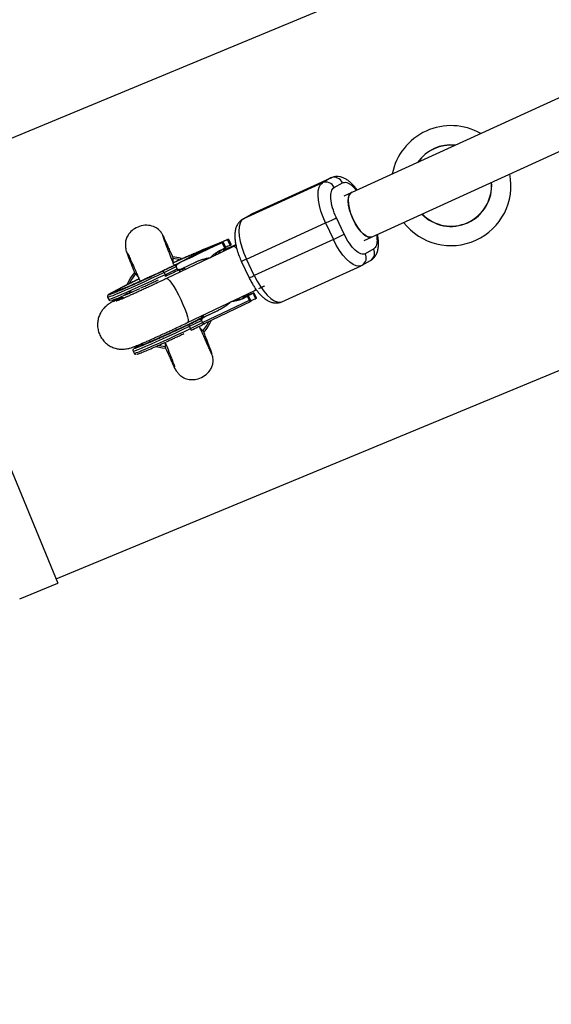
# Model space of a CAD drawing. Units: millimetres. Extents: x 308 to 16764, y 2056 to 12216.
# Drawn here: x 3817 to 3991, y 6276 to 6598 of the extents above; entities that cross this region are included whole.
import ezdxf

# ---------------------------------------------------------------- set-up
doc = ezdxf.new("R2010")
doc.units = ezdxf.units.MM

msp = doc.modelspace()

# ---------------------------------------------------------------- linework, layer by layer
at = {"color": 7, "linetype": 'Continuous', "lineweight": 25}
for p, q in [((5227.02, 7134.39), (3923.45, 6540.54)), ((3930.09, 6525.98), (5247.16, 7125.98)), ((4991.56, 7047.03), (3776.02, 6543.53)), ((3829.22, 6415.12), (5044.76, 6918.61)), ((3775.45, 6544.92), (3829.79, 6413.73)), ((3916.49, 6544.89), (3890.55, 6533.08)), ((3893.29, 6534.63), (3919.23, 6546.45)), ((3919.38, 6546.52), (3893.44, 6534.71)), ((3919.23, 6546.45), (3916.49, 6544.89)), ((3919.23, 6546.45), (3919.38, 6546.52)), ((3920.28, 6543.33), (3923.02, 6544.88)), ((3893.09, 6534.53), (3890.35, 6532.97)), ((3890.55, 6533.08), (3893.29, 6534.63)), ((3893.29, 6534.63), (3893.09, 6534.53)), ((3893.45, 6534.67), (3893.1, 6534.52)), ((3923.59, 6528.02), (3921.03, 6533.44)), ((3891.55, 6519.9), (3917.49, 6531.71)), ((3917.49, 6531.71), (3920.05, 6526.29)), ((3873.16, 6520.57), (3883.9, 6525.45)), ((3885.39, 6526.29), (3874.26, 6521.2)), ((3877.4, 6523), (3885.67, 6526.45)), ((3883.9, 6525.45), (3883.61, 6525.28)), ((3883.9, 6525.45), (3884.75, 6523.64)), ((3885.67, 6526.45), (3885.39, 6526.29)), ((3886.24, 6524.48), (3885.39, 6526.29)), ((3885.67, 6526.45), (3886.53, 6524.64)), ((3920.05, 6526.29), (3894.11, 6514.47)), ((3883.61, 6525.28), (3869.64, 6518.6)), ((3876.11, 6522.19), (3879.1, 6523.56)), ((3876.22, 6522.26), (3876.11, 6522.19)), ((3877.71, 6522.94), (3876.22, 6522.26)), ((3876.31, 6522.51), (3877.4, 6523)), ((3877.42, 6523.01), (3876.33, 6522.51)), ((3876.66, 6522.51), (3877.71, 6522.94)), ((3876.82, 6522.61), (3876.66, 6522.51)), ((3876.75, 6522.45), (3876.77, 6522.48)), ((3877.66, 6522.95), (3876.82, 6522.61)), ((3876.83, 6522.58), (3876.82, 6522.61)), ((3879.83, 6523.99), (3877.66, 6522.95)), ((3878.01, 6523.04), (3877.79, 6522.93)), ((3877.84, 6523.02), (3879.67, 6523.9)), ((3878.18, 6523.15), (3877.84, 6523.02)), ((3879.21, 6523.63), (3878.18, 6523.15)), ((3879.1, 6523.56), (3879.21, 6523.63)), ((3879.67, 6523.9), (3879.83, 6523.99)), ((3887.35, 6524.03), (3879.85, 6520.44)), ((3883.15, 6522.85), (3884.47, 6523.48)), ((3884.47, 6523.48), (3883.61, 6525.28)), ((3884.58, 6523.54), (3883.83, 6522.67)), ((3888.07, 6524.52), (3883.92, 6522.78)), ((3884.75, 6523.64), (3884.47, 6523.48)), ((3884.63, 6523.62), (3885.18, 6524)), ((3885.34, 6524.07), (3884.76, 6523.71)), ((3885.18, 6524), (3886.24, 6524.48)), ((3886.24, 6524.48), (3886.53, 6524.64)), ((3888.1, 6524.39), (3887.36, 6524.03)), ((3933.26, 6523.19), (3930.52, 6521.63)), ((3879.16, 6520.11), (3865.38, 6513.52)), ((3867.41, 6520.07), (3867.44, 6518.9)), ((3869.49, 6519.75), (3867.41, 6520.07)), ((3871.28, 6519.47), (3874.14, 6520.76)), ((3871.42, 6519.54), (3871.28, 6519.47)), ((3872.62, 6520.09), (3871.42, 6519.54)), ((3871.42, 6519.53), (3871.42, 6519.54)), ((3872.09, 6519.91), (3873.29, 6520.46)), ((3872.22, 6519.99), (3872.09, 6519.91)), ((3875.08, 6521.29), (3872.22, 6519.99)), ((3872.23, 6519.98), (3872.22, 6519.99)), ((3872.55, 6520.17), (3874.28, 6520.95)), ((3872.68, 6520.24), (3872.55, 6520.17)), ((3872.83, 6520.41), (3872.61, 6520.3)), ((3873.29, 6520.46), (3872.62, 6520.09)), ((3872.62, 6520.07), (3872.62, 6520.09)), ((3874.41, 6521.03), (3872.68, 6520.24)), ((3872.69, 6520.23), (3872.68, 6520.24)), ((3874.28, 6520.84), (3872.9, 6520.21)), ((3872.9, 6520.21), (3873.57, 6520.59)), ((3872.9, 6520.2), (3872.9, 6520.21)), ((3873.29, 6520.58), (3875.02, 6521.37)), ((3873.42, 6520.66), (3873.29, 6520.58)), ((3873.3, 6520.44), (3873.29, 6520.46)), ((3875.15, 6521.44), (3873.42, 6520.66)), ((3873.43, 6520.65), (3873.42, 6520.66)), ((3873.57, 6520.59), (3874.95, 6521.21)), ((3874.14, 6520.76), (3874.28, 6520.84)), ((3874.95, 6521.21), (3875.08, 6521.29)), ((3875.56, 6521.85), (3875.55, 6521.88)), ((3875.83, 6521.99), (3875.84, 6521.97)), ((3889.72, 6519.52), (3889.88, 6519.2)), ((3889.87, 6519.2), (3892.43, 6513.78)), ((3894.11, 6514.47), (3891.55, 6519.9)), ((3929.49, 6517.88), (3932.23, 6519.44)), ((3864.56, 6515.49), (3868.53, 6517.41)), ((3864.9, 6514.77), (3868.88, 6516.68)), ((3868.88, 6516.68), (3868.53, 6517.41)), ((3869.64, 6518.6), (3868.56, 6518.11)), ((3868.88, 6516.68), (3868.88, 6516.68)), ((3869.4, 6516.29), (3870.49, 6516.79)), ((3870.5, 6516.79), (3874.83, 6518.87)), ((3903.2, 6505.89), (3929.14, 6517.7)), ((3929.14, 6517.74), (3929.48, 6517.89)), ((3855.2, 6515.02), (3855.11, 6515)), ((3856.05, 6514.05), (3855.2, 6515.02)), ((3864.56, 6515.49), (3864.9, 6514.77)), ((3872.28, 6499.09), (3894.26, 6509.6)), ((3846.06, 6507.37), (3846.41, 6506.65)), ((3877.2, 6499.06), (3892.53, 6506.4)), ((3891.94, 6507.66), (3890.62, 6507.03)), ((3891.19, 6507.36), (3890.62, 6507.03)), ((3891.19, 6507.36), (3892.22, 6507.82)), ((3891.94, 6507.66), (3892.22, 6507.82)), ((3892.53, 6506.4), (3891.94, 6507.66)), ((3893.07, 6506.01), (3892.22, 6507.82)), ((3892.65, 6508.18), (3893.71, 6508.67)), ((3893.22, 6508.5), (3892.65, 6508.18)), ((3894.56, 6506.86), (3893.01, 6506.15)), ((3893.22, 6508.5), (3894, 6508.83)), ((3894, 6508.83), (3893.71, 6508.67)), ((3893.71, 6508.67), (3894.56, 6506.86)), ((3894, 6508.83), (3894.59, 6507.56)), ((3894.56, 6506.86), (3894.61, 6506.88)), ((3876.39, 6500.36), (3882.3, 6503.05)), ((3877.86, 6498.73), (3893.13, 6506.04)), ((3882.3, 6503.05), (3877.96, 6500.98)), ((3893.07, 6506.01), (3893.03, 6505.99)), ((3872.88, 6497.87), (3876.86, 6499.78)), ((3876.86, 6499.78), (3877.2, 6499.06)), ((3877.96, 6500.98), (3876.88, 6500.48)), ((3873.22, 6497.15), (3872.88, 6497.87)), ((3873.22, 6497.15), (3877.2, 6499.06)), ((3876.4, 6497.25), (3877.24, 6496.32)), ((3877.73, 6498.68), (3877.87, 6498.74)), ((3864.19, 6494.49), (3864.25, 6494.34)), ((3877.24, 6496.32), (3877.37, 6496.34)), ((3857.47, 6492.32), (3857.11, 6491.8)), ((3862.96, 6491.59), (3865.04, 6491.27)), ((3865.04, 6491.27), (3865, 6492.44)), ((3854.39, 6489.75), (3854.73, 6489.02)), ((3817.23, 6408.53), (3829.79, 6413.73))]:
    msp.add_line(p, q, dxfattribs=at)
at = {"color": 8, "linetype": 'Continuous', "lineweight": 25}
for p, q in [((3890.55, 6533.08), (3890.35, 6532.97)), ((3893.44, 6534.71), (3893.29, 6534.63)), ((3869.8, 6516.48), (3869.54, 6515.51)), ((3870.49, 6516.79), (3870.5, 6516.79)), ((3876.62, 6501.16), (3877.16, 6500.89)), ((3854.76, 6490.56), (3854.67, 6490.56))]:
    msp.add_line(p, q, dxfattribs=at)
at = {"color": 7, "linetype": 'Continuous', "lineweight": 25, "flags": 128}
for points in [[(3917.49, 6531.71), (3916.66, 6533.63), (3915.99, 6535.56), (3915.48, 6537.45), (3915.16, 6539.23), (3915.04, 6540.86), (3915.11, 6542.27), (3915.39, 6543.44), (3915.85, 6544.32), (3916.49, 6544.89)], [(3925.96, 6541.68), (3925.91, 6541.65), (3925.39, 6541.17), (3925.05, 6540.38), (3924.9, 6539.3), (3924.97, 6538), (3925.23, 6536.52), (3925.68, 6534.95), (3926.31, 6533.35)], [(3926.54, 6532.85), (3925.87, 6534.44), (3925.36, 6536.02), (3925.03, 6537.54), (3924.9, 6538.9), (3924.98, 6540.06), (3925.26, 6540.95), (3925.72, 6541.54), (3925.96, 6541.68)], [(3890.55, 6533.08), (3889.91, 6532.51), (3889.45, 6531.62), (3889.17, 6530.46), (3889.1, 6529.04), (3889.22, 6527.41), (3889.54, 6525.63), (3890.05, 6523.75), (3890.72, 6521.82), (3891.55, 6519.9)], [(3926.31, 6533.35), (3927.07, 6531.8), (3927.93, 6530.37), (3928.86, 6529.13), (3929.81, 6528.14), (3930.73, 6527.44), (3931.58, 6527.07), (3932.33, 6527.03), (3932.6, 6527.12)], [(3932.6, 6527.12), (3932.54, 6527.1), (3931.84, 6527.02), (3931.01, 6527.28), (3930.11, 6527.88), (3929.16, 6528.79), (3928.22, 6529.95), (3927.33, 6531.33), (3926.54, 6532.85)], [(3870.31, 6520.1), (3869.5, 6520.31), (3867.37, 6520.63)], [(3854.79, 6515.38), (3853.55, 6513.7), (3852.49, 6511.7)], [(3855.2, 6515.02), (3853.88, 6513.18), (3853.25, 6512.04)], [(3876.39, 6500.36), (3874.53, 6499.45), (3872.55, 6498.49), (3870.5, 6497.51), (3868.44, 6496.55), (3866.42, 6495.61), (3864.48, 6494.72), (3862.69, 6493.92), (3861.08, 6493.21), (3859.71, 6492.62), (3858.59, 6492.16), (3857.76, 6491.85), (3857.25, 6491.68), (3857.06, 6491.67), (3857.07, 6491.71)], [(3877.24, 6496.32), (3878.56, 6498.16), (3879.24, 6499.39)], [(3861.99, 6491.28), (3864.07, 6490.82), (3865, 6490.72)]]:
    msp.add_lwpolyline(points, dxfattribs=at)
at = {"color": 8, "linetype": 'Continuous', "lineweight": 25, "flags": 128}
for points in [[(3929.15, 6517.71), (3928.5, 6517.54), (3927.57, 6517.63), (3926.54, 6518.07), (3925.44, 6518.82), (3924.31, 6519.87), (3923.16, 6521.18), (3922.05, 6522.72), (3921, 6524.44), (3920.05, 6526.29)], [(3864.56, 6515.49), (3862.32, 6514.43), (3860.08, 6513.38), (3857.88, 6512.35), (3855.75, 6511.38), (3853.75, 6510.47), (3851.91, 6509.66), (3850.27, 6508.94), (3848.87, 6508.35), (3847.73, 6507.89), (3846.87, 6507.57), (3846.31, 6507.39), (3846.07, 6507.36), (3846.06, 6507.37)], [(3864.9, 6514.77), (3862.67, 6513.71), (3860.42, 6512.65), (3858.22, 6511.63), (3856.09, 6510.66), (3854.09, 6509.75), (3852.25, 6508.93), (3850.61, 6508.22), (3849.21, 6507.63), (3848.07, 6507.17), (3847.21, 6506.84), (3846.66, 6506.67), (3846.41, 6506.64), (3846.41, 6506.65)], [(3865.38, 6513.52), (3865.49, 6513.54), (3865.87, 6513.35), (3866.38, 6512.83), (3867.02, 6512.01), (3867.73, 6510.92), (3868.5, 6509.61), (3869.29, 6508.15), (3870.05, 6506.6)], [(3894.11, 6514.47), (3895.06, 6512.63), (3896.11, 6510.9), (3897.22, 6509.36), (3898.37, 6508.05), (3899.51, 6507), (3900.6, 6506.25), (3901.63, 6505.82), (3902.56, 6505.72), (3903.2, 6505.89)], [(3894.42, 6510.3), (3894.43, 6510.21), (3894.37, 6509.73), (3894.26, 6509.6)], [(3870.05, 6506.6), (3870.76, 6505.04), (3871.37, 6503.54), (3871.87, 6502.16), (3872.22, 6500.99), (3872.42, 6500.05), (3872.45, 6499.42), (3872.3, 6499.1), (3872.28, 6499.09)], [(3854.39, 6489.75), (3854.4, 6489.74), (3854.64, 6489.76), (3855.19, 6489.94), (3856.05, 6490.26), (3857.19, 6490.73), (3858.59, 6491.32), (3860.23, 6492.03), (3862.07, 6492.85), (3864.07, 6493.75), (3866.2, 6494.73), (3868.4, 6495.75), (3870.65, 6496.81), (3872.88, 6497.87)], [(3854.73, 6489.02), (3854.74, 6489.01), (3854.98, 6489.04), (3855.53, 6489.22), (3856.39, 6489.54), (3857.53, 6490), (3858.94, 6490.6), (3860.57, 6491.31), (3862.41, 6492.13), (3864.41, 6493.03), (3866.54, 6494.01), (3868.75, 6495.03), (3870.99, 6496.08), (3873.22, 6497.15)]]:
    msp.add_lwpolyline(points, dxfattribs=at)
at = {"color": 7, "linetype": 'Continuous', "lineweight": 25}
for centre, radius, start, end in [((5387.71, 7135.89), 5080, 24.20267, 335.93673), ((3958.61, 6543.94), 19.65, 60.2395, 168.7448), ((3958.61, 6543.94), 13.35, 83.7984, 145.1859), ((3917.58, 6542.17), 2.93, 23.1508, 111.908), ((3920.33, 6543.73), 2.93, 23.1508, 111.908), ((3958.61, 6543.94), 19.65, 217.7914, 11.1929), ((3958.61, 6543.94), 13.35, 224.2834, 4.7009), ((3892.64, 6587.14), 60.74, 294.1517, 297.8674), ((3895.2, 6581.71), 60.74, 294.1517, 297.8674), ((3863.45, 6515.13), 1.17, 18.2573, 49.2596), ((3864.12, 6514.24), 0.945, 358.1183, 34.3774), ((3866.22, 6505.67), 15, 319.5568, 336.8024), ((3871.77, 6497.5), 1.17, 18.2573, 49.2596), ((3872.44, 6496.61), 0.945, 358.1183, 34.3774)]:
    msp.add_arc(centre, radius, start, end, dxfattribs=at)
at = {"color": 8, "linetype": 'Continuous', "lineweight": 25}
for centre, radius, start, end in [((3958.61, 6543.94), 13.27, 84.4025, 144.5818), ((3958.61, 6543.94), 13.27, 224.4114, 4.573), ((3887.13, 6522.65), 1.4, 31.3795, 81.0257), ((3930.73, 6521.87), 2.86, 301.6899, 27.5974), ((3886.27, 6530.29), 11.66, 287.996, 296.9604), ((3927.99, 6520.31), 2.86, 301.6752, 27.5978), ((3888.74, 6525.06), 11.87, 288.1018, 296.9029)]:
    msp.add_arc(centre, radius, start, end, dxfattribs=at)
at = {"color": 7, "linetype": 'Continuous', "lineweight": 25}
for points, knots in [([(3927.84, 6542.54), (3927.8, 6542.59), (3927.52, 6543), (3926.94, 6543.69), (3926.11, 6544.58), (3925.22, 6545.37), (3924.26, 6546.05), (3923.24, 6546.56), (3922.15, 6546.88), (3921.04, 6546.96), (3920, 6546.81), (3919.4, 6546.51), (3919.14, 6546.37)], [0, 0, 0, 0, 0.0163963, 0.1232205, 0.2337623, 0.3476404, 0.4646358, 0.5827688, 0.696997, 0.8063757, 0.9143084, 1, 1, 1, 1]), ([(3921.03, 6533.44), (3920.01, 6535.6), (3919.36, 6537.85), (3919.08, 6541.56), (3919.46, 6542.86), (3920.28, 6543.33)], [0, 0, 0, 0, 0.5, 0.5, 1, 1, 1, 1]), ([(3890.36, 6532.96), (3890.31, 6532.94), (3889.88, 6532.76), (3889.25, 6532.15), (3888.53, 6531.19), (3888.05, 6530.04), (3887.79, 6528.79), (3887.72, 6527.48), (3887.79, 6526.19), (3887.98, 6524.85), (3888.27, 6523.56), (3888.61, 6522.37), (3889.06, 6521.05), (3889.46, 6520.12), (3889.72, 6519.52)], [0, 0, 0, 0, 0.011585, 0.101426, 0.188023, 0.282326, 0.384529, 0.482554, 0.571841, 0.657217, 0.751572, 0.822051, 0.885305, 1, 1, 1, 1]), ([(3867.85, 6517.87), (3867.8, 6517.99), (3867.32, 6519.2), (3866.5, 6521.29), (3865.52, 6523.81), (3864.85, 6525.65), (3864.41, 6526.7), (3864.31, 6527.16), (3864.13, 6527.68), (3863.91, 6528.15), (3863.56, 6528.7), (3862.84, 6529.53), (3861.51, 6530.47), (3859.4, 6531.05), (3857.05, 6530.88), (3854.91, 6529.98), (3853.53, 6528.81), (3852.75, 6527.78), (3852.18, 6526.76), (3851.89, 6525.64), (3851.89, 6524.11), (3852.09, 6522.39), (3852.56, 6521.43), (3852.91, 6520.39), (3853.42, 6519.11), (3853.87, 6517.98), (3854.41, 6516.58), (3854.82, 6515.52), (3855.03, 6514.97)], [0, 0, 0, 0, 0.008472, 0.080768, 0.156747, 0.233546, 0.30133, 0.330988, 0.344141, 0.357041, 0.370579, 0.385642, 0.419942, 0.459526, 0.50312, 0.545928, 0.583986, 0.600388, 0.615373, 0.651178, 0.695295, 0.731683, 0.794505, 0.851551, 0.876069, 0.915989, 0.956056, 1, 1, 1, 1]), ([(3867.57, 6520.16), (3867.55, 6520.2), (3867.2, 6521.01), (3866.69, 6522.17), (3866.05, 6523.6), (3865.52, 6524.81), (3865.01, 6525.94), (3864.65, 6526.69), (3864.44, 6527.22), (3864.32, 6527.43), (3864.27, 6527.52)], [0, 0, 0, 0, 0.0092824, 0.2070102, 0.3560599, 0.4973945, 0.6448136, 0.7867817, 0.9051219, 1, 1, 1, 1]), ([(3930.52, 6521.63), (3929.7, 6521.17), (3928.51, 6521.58), (3925.91, 6523.98), (3924.61, 6525.86), (3923.59, 6528.02)], [0, 0, 0, 0, 0.5, 0.5, 1, 1, 1, 1]), ([(3932.22, 6519.45), (3932.27, 6519.47), (3932.7, 6519.66), (3933.33, 6520.26), (3934.05, 6521.22), (3934.53, 6522.37), (3934.79, 6523.62), (3934.87, 6524.93), (3934.79, 6526.22), (3934.66, 6527.23), (3934.52, 6527.83), (3934.49, 6527.98)], [0, 0, 0, 0, 0.01686, 0.147612, 0.273641, 0.410888, 0.55963, 0.702292, 0.832237, 0.95649, 1, 1, 1, 1]), ([(3874.04, 6521.59), (3874.1, 6521.61), (3874.3, 6521.69), (3874.72, 6521.87), (3875.19, 6522.06), (3875.57, 6522.21), (3875.84, 6522.32), (3876.07, 6522.41), (3876.23, 6522.47), (3876.31, 6522.51)], [0, 0, 0, 0, 0.061545, 0.228212, 0.499986, 0.651515, 0.749992, 0.874989, 1, 1, 1, 1]), ([(3876.66, 6522.33), (3876.62, 6522.31), (3876.54, 6522.28), (3876.42, 6522.23), (3876.32, 6522.18), (3876.22, 6522.13), (3876.12, 6522.09), (3876.03, 6522.05), (3875.95, 6522.01), (3875.88, 6521.98), (3875.81, 6521.95), (3875.75, 6521.93), (3875.69, 6521.9), (3875.64, 6521.88), (3875.6, 6521.87), (3875.56, 6521.85), (3875.53, 6521.84), (3875.51, 6521.83), (3875.49, 6521.83), (3875.48, 6521.83), (3875.48, 6521.83), (3875.48, 6521.83), (3875.49, 6521.84), (3875.5, 6521.85), (3875.52, 6521.86), (3875.54, 6521.87), (3875.55, 6521.88)], [0, 0, 0, 0, 0.056204, 0.110435, 0.162517, 0.212837, 0.261285, 0.308242, 0.353584, 0.397748, 0.440649, 0.482109, 0.522291, 0.561329, 0.599499, 0.636879, 0.673862, 0.710453, 0.747074, 0.78293, 0.818489, 0.85433, 0.889877, 0.926138, 0.962811, 1, 1, 1, 1]), ([(3875.55, 6521.88), (3875.56, 6521.88), (3875.58, 6521.89), (3875.62, 6521.92), (3875.67, 6521.94), (3875.72, 6521.97), (3875.78, 6522), (3875.84, 6522.03), (3875.91, 6522.07), (3875.99, 6522.1), (3876.07, 6522.14), (3876.16, 6522.19), (3876.25, 6522.23), (3876.34, 6522.28), (3876.44, 6522.32), (3876.55, 6522.37), (3876.66, 6522.42), (3876.73, 6522.46), (3876.77, 6522.48)], [0, 0, 0, 0, 0.061388, 0.121254, 0.179635, 0.237331, 0.294513, 0.351716, 0.409473, 0.468397, 0.528232, 0.58915, 0.651334, 0.715536, 0.782324, 0.851758, 0.92396, 1, 1, 1, 1]), ([(3875.88, 6522.03), (3875.88, 6522.03), (3875.86, 6522.02), (3875.85, 6522.01), (3875.84, 6522), (3875.83, 6522), (3875.83, 6521.99), (3875.83, 6521.99), (3875.84, 6521.99), (3875.86, 6522), (3875.87, 6522), (3875.9, 6522.01), (3875.93, 6522.02), (3875.96, 6522.04), (3876, 6522.05), (3876.04, 6522.07), (3876.09, 6522.09), (3876.15, 6522.12), (3876.2, 6522.14), (3876.27, 6522.17), (3876.34, 6522.2), (3876.42, 6522.24), (3876.5, 6522.28), (3876.59, 6522.31), (3876.68, 6522.36), (3876.75, 6522.39), (3876.78, 6522.4)], [0, 0, 0, 0, 0.0369019, 0.072974, 0.1079802, 0.1425613, 0.1764641, 0.2098906, 0.2432404, 0.2768689, 0.310908, 0.345087, 0.3806981, 0.4174386, 0.4553166, 0.4949043, 0.5360167, 0.5791027, 0.6240205, 0.6707336, 0.7199556, 0.771014, 0.8244033, 0.8802552, 0.9390037, 1, 1, 1, 1]), ([(3876.75, 6522.45), (3876.72, 6522.44), (3876.66, 6522.41), (3876.58, 6522.38), (3876.51, 6522.34), (3876.44, 6522.31), (3876.37, 6522.27), (3876.3, 6522.24), (3876.24, 6522.21), (3876.19, 6522.19), (3876.14, 6522.16), (3876.09, 6522.14), (3876.04, 6522.11), (3876, 6522.09), (3875.97, 6522.07), (3875.94, 6522.06), (3875.91, 6522.04), (3875.89, 6522.03), (3875.88, 6522.03)], [0, 0, 0, 0, 0.079521, 0.156058, 0.228239, 0.296573, 0.362432, 0.425115, 0.485525, 0.543647, 0.600452, 0.655914, 0.71105, 0.766974, 0.822919, 0.880193, 0.938666, 1, 1, 1, 1]), ([(3878.63, 6523.29), (3878.62, 6523.28), (3878.6, 6523.27), (3878.57, 6523.25), (3878.52, 6523.23), (3878.48, 6523.2), (3878.43, 6523.18), (3878.38, 6523.15), (3878.32, 6523.12), (3878.26, 6523.09), (3878.19, 6523.06), (3878.12, 6523.02), (3878.04, 6522.98), (3877.96, 6522.94), (3877.87, 6522.9), (3877.78, 6522.86), (3877.68, 6522.81), (3877.58, 6522.76), (3877.47, 6522.71), (3877.36, 6522.66), (3877.25, 6522.61), (3877.14, 6522.55), (3877.02, 6522.5), (3876.9, 6522.44), (3876.78, 6522.39), (3876.7, 6522.35), (3876.66, 6522.33)], [0, 0, 0, 0, 0.038322, 0.07558, 0.111674, 0.146797, 0.181354, 0.215349, 0.249015, 0.282595, 0.316716, 0.351628, 0.387757, 0.425163, 0.464203, 0.504865, 0.547399, 0.592227, 0.638605, 0.685956, 0.73444, 0.784478, 0.83572, 0.888813, 0.943518, 1, 1, 1, 1]), ([(3876.78, 6522.4), (3876.83, 6522.42), (3876.92, 6522.47), (3877.07, 6522.53), (3877.2, 6522.6), (3877.33, 6522.66), (3877.45, 6522.71), (3877.57, 6522.77), (3877.68, 6522.82), (3877.78, 6522.87), (3877.87, 6522.91), (3877.95, 6522.95), (3878.03, 6522.99), (3878.1, 6523.03), (3878.16, 6523.06), (3878.21, 6523.09), (3878.26, 6523.11), (3878.28, 6523.12), (3878.29, 6523.13)], [0, 0, 0, 0, 0.090758, 0.17565, 0.255306, 0.329955, 0.39993, 0.465292, 0.527056, 0.58557, 0.641196, 0.694326, 0.745429, 0.795527, 0.84523, 0.895057, 0.946612, 1, 1, 1, 1]), ([(3878.29, 6523.13), (3878.3, 6523.13), (3878.31, 6523.14), (3878.33, 6523.15), (3878.33, 6523.16), (3878.34, 6523.16), (3878.33, 6523.16), (3878.32, 6523.16), (3878.3, 6523.15), (3878.27, 6523.14), (3878.24, 6523.13), (3878.19, 6523.11), (3878.15, 6523.09), (3878.09, 6523.06), (3878.02, 6523.04), (3877.95, 6523), (3877.87, 6522.97), (3877.82, 6522.94), (3877.79, 6522.93)], [0, 0, 0, 0, 0.057117, 0.112272, 0.166597, 0.220968, 0.274682, 0.329744, 0.385916, 0.443266, 0.50267, 0.564454, 0.628338, 0.695282, 0.765066, 0.839428, 0.917403, 1, 1, 1, 1]), ([(3878.01, 6523.04), (3878.04, 6523.06), (3878.12, 6523.09), (3878.22, 6523.14), (3878.31, 6523.18), (3878.39, 6523.22), (3878.47, 6523.25), (3878.53, 6523.27), (3878.58, 6523.29), (3878.62, 6523.31), (3878.66, 6523.32), (3878.68, 6523.33), (3878.7, 6523.33), (3878.7, 6523.33), (3878.7, 6523.33), (3878.69, 6523.32), (3878.67, 6523.3), (3878.64, 6523.29), (3878.63, 6523.29)], [0, 0, 0, 0, 0.079726, 0.15535, 0.227148, 0.295445, 0.360963, 0.423449, 0.484045, 0.542968, 0.600523, 0.656669, 0.712446, 0.768017, 0.824081, 0.881198, 0.939582, 1, 1, 1, 1]), ([(3879.68, 6520.32), (3879.75, 6520.39), (3879.9, 6520.54), (3880.11, 6520.76), (3880.34, 6520.96), (3880.57, 6521.17), (3880.8, 6521.36), (3881.04, 6521.55), (3881.35, 6521.79), (3881.74, 6522.05), (3882.2, 6522.34), (3882.67, 6522.61), (3882.99, 6522.77), (3883.15, 6522.85)], [0, 0, 0, 0, 0.070539, 0.141143, 0.211863, 0.28275, 0.353854, 0.425224, 0.496911, 0.62249, 0.748024, 0.873774, 1, 1, 1, 1]), ([(3883.21, 6522.81), (3882.59, 6522.49), (3881.77, 6522.07), (3881.3, 6521.28), (3881.19, 6521.08)], [0, 0, 0, 0, 0.756268, 1, 1, 1, 1]), ([(3882.41, 6521.67), (3882.59, 6521.96), (3883.06, 6522.72), (3883.84, 6523.15), (3884.32, 6523.41)], [0, 0, 0, 0, 0.380925, 1, 1, 1, 1]), ([(3852.57, 6521.82), (3852.57, 6521.82), (3852.56, 6521.86), (3852.8, 6521.49), (3853.17, 6520.57), (3853.97, 6518.83), (3854.95, 6516.58), (3855.81, 6514.6), (3856.42, 6513.22), (3856.65, 6512.69), (3856.77, 6512.4)], [0, 0, 0, 0, 0.0000147, 0.0480535, 0.2868112, 0.4959989, 0.7144378, 0.8948362, 0.9429953, 1, 1, 1, 1]), ([(3861.84, 6514.97), (3862.43, 6515.25), (3863.85, 6515.92), (3866.05, 6516.98), (3868.32, 6518.09), (3870.3, 6519.08), (3871.85, 6519.87), (3872.57, 6520.26), (3872.87, 6520.42)], [0, 0, 0, 0, 0.132742, 0.320205, 0.507668, 0.6918, 0.869609, 1, 1, 1, 1]), ([(3867.54, 6520.15), (3867.55, 6520.14), (3867.64, 6520.1), (3867.51, 6520.09), (3867.41, 6520.07)], [0, 0, 0, 0, 0.1705589, 1, 1, 1, 1]), ([(3867.43, 6518.67), (3867.52, 6518.71), (3867.85, 6518.86), (3868.57, 6519.19), (3869.74, 6519.72), (3870.91, 6520.24), (3871.93, 6520.68), (3872.69, 6521.01), (3873.28, 6521.27), (3873.73, 6521.45), (3873.94, 6521.54), (3874.04, 6521.59)], [0, 0, 0, 0, 0.0319, 0.125876, 0.281902, 0.499931, 0.624944, 0.749954, 0.874974, 0.937482, 1, 1, 1, 1]), ([(3873.45, 6520.71), (3873.45, 6520.71), (3873.58, 6520.82), (3873.7, 6520.89), (3873.78, 6520.95), (3873.72, 6520.91), (3873.69, 6520.89)], [0, 0, 0, 0, 0.016105, 0.316254, 0.677646, 1, 1, 1, 1]), ([(3874.9, 6521.24), (3874.89, 6521.23), (3874.85, 6521.22), (3874.79, 6521.19), (3874.72, 6521.16), (3874.65, 6521.12), (3874.57, 6521.09), (3874.48, 6521.04), (3874.38, 6521), (3874.31, 6520.97), (3874.28, 6520.95)], [0, 0, 0, 0, 0.078652, 0.169675, 0.274463, 0.392189, 0.524001, 0.669032, 0.827356, 1, 1, 1, 1]), ([(3874.41, 6521.03), (3874.43, 6521.04), (3874.48, 6521.06), (3874.55, 6521.09), (3874.6, 6521.12), (3874.66, 6521.14), (3874.7, 6521.16), (3874.74, 6521.18), (3874.77, 6521.19), (3874.79, 6521.2), (3874.8, 6521.2)], [0, 0, 0, 0, 0.190727, 0.363404, 0.516534, 0.650123, 0.765672, 0.863212, 0.941303, 1, 1, 1, 1]), ([(3874.8, 6521.2), (3874.83, 6521.22), (3874.88, 6521.24), (3874.97, 6521.28), (3875.05, 6521.32), (3875.13, 6521.36), (3875.2, 6521.4), (3875.28, 6521.43), (3875.35, 6521.47), (3875.43, 6521.51), (3875.5, 6521.54), (3875.56, 6521.57), (3875.61, 6521.6), (3875.64, 6521.62), (3875.65, 6521.62)], [0, 0, 0, 0, 0.087013, 0.168182, 0.24524, 0.319409, 0.393628, 0.47179, 0.555, 0.645723, 0.738113, 0.826853, 0.913942, 1, 1, 1, 1]), ([(3874.83, 6518.87), (3874.94, 6518.92), (3875.17, 6519.03), (3875.52, 6519.18), (3875.87, 6519.32), (3876.21, 6519.46), (3876.56, 6519.59), (3876.92, 6519.7), (3877.35, 6519.84), (3877.88, 6519.99), (3878.49, 6520.13), (3879.09, 6520.24), (3879.49, 6520.3), (3879.68, 6520.32)], [0, 0, 0, 0, 0.074488, 0.148588, 0.222334, 0.29576, 0.368903, 0.441798, 0.51448, 0.639948, 0.762543, 0.882483, 1, 1, 1, 1]), ([(3875.93, 6521.75), (3875.92, 6521.74), (3875.89, 6521.73), (3875.85, 6521.7), (3875.8, 6521.68), (3875.74, 6521.65), (3875.69, 6521.62), (3875.63, 6521.59), (3875.56, 6521.56), (3875.49, 6521.52), (3875.42, 6521.49), (3875.35, 6521.45), (3875.28, 6521.42), (3875.21, 6521.38), (3875.13, 6521.35), (3875.06, 6521.31), (3874.98, 6521.28), (3874.93, 6521.25), (3874.9, 6521.24)], [0, 0, 0, 0, 0.0716551, 0.1413613, 0.2083801, 0.2740816, 0.3388266, 0.40211, 0.4649982, 0.5276888, 0.5892556, 0.6497851, 0.7086423, 0.766585, 0.8244482, 0.8822746, 0.9404961, 1, 1, 1, 1]), ([(3875.45, 6521.56), (3875.44, 6521.56), (3875.42, 6521.55), (3875.39, 6521.53), (3875.35, 6521.51), (3875.29, 6521.49), (3875.24, 6521.47), (3875.17, 6521.44), (3875.1, 6521.4), (3875.05, 6521.38), (3875.02, 6521.37)], [0, 0, 0, 0, 0.070196, 0.156334, 0.25739, 0.373495, 0.506009, 0.654997, 0.819224, 1, 1, 1, 1]), ([(3875.15, 6521.44), (3875.18, 6521.45), (3875.24, 6521.48), (3875.33, 6521.52), (3875.41, 6521.56), (3875.49, 6521.59), (3875.56, 6521.62), (3875.62, 6521.65), (3875.68, 6521.68), (3875.74, 6521.7), (3875.79, 6521.72), (3875.83, 6521.74), (3875.87, 6521.76), (3875.91, 6521.77), (3875.94, 6521.79), (3875.97, 6521.8), (3875.99, 6521.81), (3876.01, 6521.81), (3876.02, 6521.82), (3876.03, 6521.82), (3876.03, 6521.81), (3876.03, 6521.81), (3876.01, 6521.8), (3875.99, 6521.79), (3875.97, 6521.77), (3875.94, 6521.76), (3875.93, 6521.75)], [0, 0, 0, 0, 0.054153, 0.105736, 0.154758, 0.201347, 0.24547, 0.286849, 0.326369, 0.36331, 0.399074, 0.435048, 0.471171, 0.507685, 0.54483, 0.582828, 0.622107, 0.662828, 0.703839, 0.744303, 0.785151, 0.826209, 0.867987, 0.910469, 0.954607, 1, 1, 1, 1]), ([(3875.65, 6521.62), (3875.66, 6521.63), (3875.68, 6521.64), (3875.7, 6521.65), (3875.72, 6521.66), (3875.72, 6521.67), (3875.72, 6521.67), (3875.7, 6521.67), (3875.68, 6521.66), (3875.65, 6521.65), (3875.62, 6521.63), (3875.57, 6521.61), (3875.52, 6521.59), (3875.47, 6521.57), (3875.45, 6521.56)], [0, 0, 0, 0, 0.082742, 0.16535, 0.247599, 0.330814, 0.414234, 0.495541, 0.576674, 0.657239, 0.739747, 0.822921, 0.909668, 1, 1, 1, 1]), ([(3868.56, 6518.11), (3868.38, 6518.02), (3868.03, 6517.85), (3867.53, 6517.61), (3866.99, 6517.35), (3866.24, 6516.99), (3865.38, 6516.57), (3864.64, 6516.22), (3864.3, 6516.06), (3864.21, 6516.01)], [0, 0, 0, 0, 0.125011, 0.250008, 0.348496, 0.500014, 0.771787, 0.938454, 1, 1, 1, 1]), ([(3868.53, 6517.41), (3868.52, 6517.43), (3868.51, 6517.47), (3868.48, 6517.53), (3868.47, 6517.59), (3868.45, 6517.65), (3868.44, 6517.71), (3868.44, 6517.77), (3868.43, 6517.82), (3868.44, 6517.89), (3868.45, 6517.96), (3868.47, 6518.02), (3868.51, 6518.07), (3868.54, 6518.1), (3868.56, 6518.11)], [0, 0, 0, 0, 0.055216, 0.111763, 0.170088, 0.230598, 0.29365, 0.359559, 0.428593, 0.500978, 0.617675, 0.750141, 0.859699, 1, 1, 1, 1]), ([(3869.64, 6518.6), (3869.59, 6518.57), (3869.48, 6518.52), (3869.32, 6518.43), (3869.18, 6518.34), (3869.04, 6518.24), (3868.9, 6518.13), (3868.75, 6517.99), (3868.64, 6517.85), (3868.56, 6517.73), (3868.53, 6517.64), (3868.51, 6517.55), (3868.51, 6517.48), (3868.52, 6517.44), (3868.53, 6517.41)], [0, 0, 0, 0, 0.106889, 0.20989, 0.309244, 0.405221, 0.498121, 0.632018, 0.748269, 0.815193, 0.873883, 0.920176, 0.961427, 1, 1, 1, 1]), ([(3868.88, 6516.68), (3868.89, 6516.66), (3868.9, 6516.63), (3868.94, 6516.6), (3868.99, 6516.56), (3869.05, 6516.53), (3869.14, 6516.5), (3869.28, 6516.49), (3869.47, 6516.49), (3869.74, 6516.53), (3870.1, 6516.62), (3870.36, 6516.73), (3870.5, 6516.79)], [0, 0, 0, 0, 0.028804, 0.058723, 0.090852, 0.126082, 0.18467, 0.251958, 0.368356, 0.502725, 0.740962, 1, 1, 1, 1]), ([(3869.41, 6516.3), (3869.4, 6516.29), (3869.37, 6516.28), (3869.34, 6516.28), (3869.29, 6516.28), (3869.24, 6516.29), (3869.16, 6516.33), (3869.09, 6516.38), (3869.01, 6516.47), (3868.94, 6516.57), (3868.9, 6516.64), (3868.88, 6516.68)], [0, 0, 0, 0, 0.096727, 0.179842, 0.249301, 0.382163, 0.499226, 0.640651, 0.769576, 0.888336, 1, 1, 1, 1]), ([(3871.06, 6516.24), (3870.89, 6516.31), (3870.42, 6516.51), (3870.04, 6516.49), (3869.8, 6516.48)], [0, 0, 0, 0, 0.354589, 1, 1, 1, 1]), ([(3847.49, 6508.94), (3847.75, 6509.09), (3848.27, 6509.38), (3849.62, 6510.1), (3851.28, 6510.95), (3853.19, 6511.9), (3854.54, 6512.57), (3855.6, 6513.09), (3856.13, 6513.35), (3856.32, 6513.44)], [0, 0, 0, 0, 0.150331, 0.300197, 0.581698, 0.723809, 0.86575, 0.951323, 1, 1, 1, 1]), ([(3856.85, 6512.66), (3856.79, 6512.63), (3856.3, 6512.4), (3855.42, 6512.01), (3854.24, 6511.48), (3853.16, 6511), (3852.19, 6510.58), (3851.37, 6510.23), (3850.69, 6509.95), (3850.18, 6509.75), (3849.84, 6509.62), (3849.66, 6509.56), (3849.67, 6509.56), (3849.67, 6509.56)], [0, 0, 0, 0, 0.016791, 0.130734, 0.246483, 0.362289, 0.476532, 0.58771, 0.694232, 0.794252, 0.885551, 0.965683, 1, 1, 1, 1]), ([(3856.35, 6513.36), (3855.61, 6513), (3854.07, 6512.25), (3852.17, 6511.28), (3850.96, 6510.66), (3850.55, 6510.43), (3850.53, 6510.42)], [0, 0, 0, 0, 0.315711, 0.655448, 0.981623, 1, 1, 1, 1]), ([(3861.83, 6514.97), (3861.18, 6514.67), (3860.28, 6514.24), (3858.97, 6513.63), (3857.94, 6513.15), (3857.2, 6512.81), (3856.85, 6512.66)], [0, 0, 0, 0, 0.37904, 0.532238, 0.783669, 1, 1, 1, 1]), ([(3856.99, 6510.43), (3857.33, 6510.58), (3858.09, 6510.93), (3859.27, 6511.48), (3860.6, 6512.1), (3861.74, 6512.63), (3862.48, 6512.98), (3862.72, 6513.09)], [0, 0, 0, 0, 0.186189, 0.41864, 0.622063, 0.876944, 1, 1, 1, 1]), ([(3865.38, 6513.52), (3865.14, 6513.41), (3864.36, 6513.04), (3863.58, 6512.67), (3863.04, 6512.41)], [0, 0, 0, 0, 0.310578, 1, 1, 1, 1]), ([(3892.44, 6513.78), (3892.66, 6513.32), (3893, 6512.62), (3893.58, 6511.6), (3894.15, 6510.68), (3894.86, 6509.68), (3895.63, 6508.72), (3896.47, 6507.83), (3897.37, 6507.04), (3898.32, 6506.37), (3899.35, 6505.85), (3900.43, 6505.53), (3901.54, 6505.46), (3902.49, 6505.58), (3903.01, 6505.83), (3903.19, 6505.92)], [0, 0, 0, 0, 0.09011, 0.134895, 0.208609, 0.283951, 0.363942, 0.446717, 0.53199, 0.619597, 0.708056, 0.793591, 0.875495, 0.956316, 1, 1, 1, 1]), ([(3855.84, 6512.1), (3855.09, 6511.76), (3853.6, 6511.09), (3851.95, 6510.36), (3850.75, 6509.83), (3849.92, 6509.48), (3849.17, 6509.16), (3848.43, 6508.85), (3847.73, 6508.58), (3846.9, 6508.27), (3846.44, 6508.12), (3846.4, 6508.16), (3846.4, 6508.16)], [0, 0, 0, 0, 0.143519, 0.287037, 0.358762, 0.430673, 0.502552, 0.574308, 0.66881, 0.763389, 0.972439, 1, 1, 1, 1]), ([(3847.33, 6506.38), (3847.36, 6506.38), (3847.46, 6506.36), (3848.31, 6506.66), (3849.79, 6507.25), (3851.8, 6508.1), (3854.11, 6509.12), (3855.84, 6509.91), (3856.69, 6510.29)], [0, 0, 0, 0, 0.098275, 0.285886, 0.473497, 0.657209, 0.833589, 1, 1, 1, 1]), ([(3863.04, 6512.41), (3862.34, 6512.08), (3861.36, 6511.62), (3859.93, 6510.96), (3858.74, 6510.4), (3857.38, 6509.78), (3856.02, 6509.16), (3854.7, 6508.57), (3853.46, 6508.01), (3852.32, 6507.52), (3851.32, 6507.09), (3850.48, 6506.73), (3849.8, 6506.45), (3849.28, 6506.25), (3848.96, 6506.13), (3848.8, 6506.07), (3848.82, 6506.08), (3848.82, 6506.08)], [0, 0, 0, 0, 0.104587, 0.147028, 0.216784, 0.288023, 0.363071, 0.439629, 0.51661, 0.593029, 0.668011, 0.740666, 0.810002, 0.874838, 0.933788, 0.985442, 1, 1, 1, 1]), ([(3853, 6509.4), (3853.33, 6509.31), (3853.66, 6509.23), (3853.96, 6509.07), (3853.97, 6509.07)], [0, 0, 0, 0, 0.988157, 1, 1, 1, 1]), ([(3894.26, 6509.6), (3894.34, 6509.64), (3894.51, 6509.72), (3894.68, 6509.8), (3894.76, 6509.84)], [0, 0, 0, 0, 0.49013, 1, 1, 1, 1]), ([(3895.62, 6510.25), (3896.15, 6510.5), (3896.78, 6510.79), (3897.38, 6511.07), (3897.48, 6511.11)], [0, 0, 0, 0, 0.849655, 1, 1, 1, 1]), ([(3847.97, 6506.11), (3847.94, 6506.09), (3847.66, 6505.94), (3847.18, 6505.66), (3846.59, 6505.29), (3845.99, 6504.85), (3845.43, 6504.38), (3844.85, 6503.81), (3844.22, 6503.05), (3843.59, 6502.02), (3843.06, 6500.72), (3842.75, 6499.22), (3842.74, 6497.64), (3843.04, 6496.07), (3843.64, 6494.59), (3844.53, 6493.26), (3845.67, 6492.13), (3847, 6491.24), (3848.43, 6490.66), (3849.81, 6490.38), (3850.98, 6490.33), (3851.93, 6490.41), (3852.7, 6490.56), (3853.46, 6490.76), (3854.31, 6491.04), (3855.32, 6491.43), (3856.54, 6491.92), (3857.69, 6492.41), (3858.95, 6492.95), (3860.33, 6493.56), (3861.83, 6494.23), (3863.44, 6494.96), (3864.99, 6495.67), (3866.43, 6496.33), (3868, 6497.06), (3869.14, 6497.6), (3869.87, 6497.94)], [0, 0, 0, 0, 0.004415, 0.036767, 0.072732, 0.094534, 0.11084, 0.127514, 0.146505, 0.16958, 0.19674, 0.225956, 0.255765, 0.285713, 0.315697, 0.345701, 0.37573, 0.405803, 0.435956, 0.462875, 0.485594, 0.504487, 0.522503, 0.543493, 0.581671, 0.640223, 0.679366, 0.716539, 0.752476, 0.789381, 0.826249, 0.862262, 0.900775, 0.929168, 0.954626, 1, 1, 1, 1]), ([(3847.34, 6508.86), (3847.2, 6508.78), (3846.92, 6508.61), (3846.61, 6508.42), (3846.39, 6508.27), (3846.24, 6508.14), (3846.1, 6508.01), (3846, 6507.73), (3846, 6507.49), (3846.07, 6507.39), (3846.08, 6507.37)], [0, 0, 0, 0, 0.192739, 0.393759, 0.576404, 0.740355, 0.868422, 0.928907, 0.98267, 1, 1, 1, 1]), ([(3846.42, 6506.65), (3846.46, 6506.58), (3846.54, 6506.42), (3846.82, 6506.29), (3846.93, 6506.29), (3847, 6506.29)], [0, 0, 0, 0, 0.210907, 0.528546, 1, 1, 1, 1]), ([(3850.33, 6507.39), (3850.03, 6507.23), (3849.4, 6506.9), (3848.63, 6506.48), (3848.18, 6506.23), (3847.97, 6506.11)], [0, 0, 0, 0, 0.334682, 0.693927, 1, 1, 1, 1]), ([(3850.83, 6506.88), (3850.57, 6506.89), (3849.55, 6506.93), (3848.65, 6506.44), (3847.99, 6506.07)], [0, 0, 0, 0, 0.25686, 1, 1, 1, 1]), ([(3848.02, 6506.02), (3848.43, 6506.28), (3849.27, 6506.82), (3850.28, 6506.85), (3850.79, 6506.87)], [0, 0, 0, 0, 0.490737, 1, 1, 1, 1]), ([(3850.15, 6507.41), (3850.35, 6507.39), (3850.79, 6507.36), (3851.23, 6507.22), (3851.47, 6507.15)], [0, 0, 0, 0, 0.4579, 1, 1, 1, 1]), ([(3853.77, 6509.13), (3853.41, 6508.96), (3852.61, 6508.56), (3851.84, 6508.17), (3851.46, 6507.97), (3851.44, 6507.96)], [0, 0, 0, 0, 0.437403, 0.971054, 1, 1, 1, 1]), ([(3890.62, 6507.03), (3890.53, 6506.99), (3890.34, 6506.9), (3890.06, 6506.78), (3889.77, 6506.66), (3889.48, 6506.56), (3889.19, 6506.46), (3888.89, 6506.36), (3888.52, 6506.26), (3888.07, 6506.15), (3887.54, 6506.05), (3887.01, 6505.97), (3886.66, 6505.94), (3886.48, 6505.92)], [0, 0, 0, 0, 0.072175, 0.14417, 0.216031, 0.287808, 0.359549, 0.431303, 0.503118, 0.628306, 0.75267, 0.876478, 1, 1, 1, 1]), ([(3888.32, 6506.76), (3888.41, 6506.74), (3889.41, 6506.59), (3890.35, 6506.99), (3891.19, 6507.36)], [0, 0, 0, 0, 0.090689, 1, 1, 1, 1]), ([(3889.91, 6507.52), (3889.96, 6507.51), (3890.92, 6507.42), (3891.81, 6507.81), (3892.65, 6508.18)], [0, 0, 0, 0, 0.054808, 1, 1, 1, 1]), ([(3891.4, 6508.23), (3891.6, 6508.21), (3892.25, 6508.15), (3892.82, 6508.36), (3893.22, 6508.5)], [0, 0, 0, 0, 0.297653, 1, 1, 1, 1]), ([(3893.03, 6505.99), (3893.02, 6505.99), (3893, 6505.98), (3892.98, 6505.97), (3892.95, 6505.97), (3892.91, 6505.98), (3892.86, 6506), (3892.79, 6506.05), (3892.72, 6506.12), (3892.65, 6506.2), (3892.59, 6506.29), (3892.55, 6506.36), (3892.53, 6506.4)], [0, 0, 0, 0, 0.080839, 0.150767, 0.209786, 0.257895, 0.400973, 0.526404, 0.654453, 0.775244, 0.889965, 1, 1, 1, 1]), ([(3894.59, 6507.56), (3894.6, 6507.54), (3894.62, 6507.5), (3894.64, 6507.44), (3894.66, 6507.38), (3894.68, 6507.32), (3894.69, 6507.26), (3894.7, 6507.2), (3894.7, 6507.12), (3894.7, 6507.04), (3894.68, 6506.97), (3894.65, 6506.92), (3894.62, 6506.9), (3894.61, 6506.88)], [0, 0, 0, 0, 0.062445, 0.126215, 0.191588, 0.258828, 0.328173, 0.399841, 0.474032, 0.599371, 0.742433, 0.849427, 1, 1, 1, 1]), ([(3886.48, 6505.92), (3886.4, 6505.84), (3886.24, 6505.68), (3885.98, 6505.45), (3885.72, 6505.22), (3885.44, 6505), (3885.16, 6504.78), (3884.87, 6504.57), (3884.49, 6504.3), (3884.03, 6504), (3883.47, 6503.66), (3882.89, 6503.34), (3882.5, 6503.15), (3882.3, 6503.05)], [0, 0, 0, 0, 0.06685, 0.134465, 0.20289, 0.272169, 0.342344, 0.413456, 0.485542, 0.612828, 0.740872, 0.869867, 1, 1, 1, 1]), ([(3877.16, 6500.89), (3877.14, 6500.88), (3877.11, 6500.84), (3877.05, 6500.78), (3876.99, 6500.73), (3876.92, 6500.67), (3876.81, 6500.59), (3876.64, 6500.49), (3876.48, 6500.4), (3876.39, 6500.36)], [0, 0, 0, 0, 0.099152, 0.198664, 0.298782, 0.399749, 0.501795, 0.743437, 1, 1, 1, 1]), ([(3876.85, 6499.79), (3876.81, 6499.87), (3876.79, 6499.96), (3876.76, 6500.12), (3876.75, 6500.19), (3876.77, 6500.37), (3876.81, 6500.45), (3876.88, 6500.48)], [0, 0, 0, 0, 0.2438306, 0.2438306, 0.4938306, 0.4938306, 0.9938306, 0.9938306, 0.9938306, 0.9938306]), ([(3877.96, 6500.98), (3877.91, 6500.95), (3877.8, 6500.9), (3877.65, 6500.81), (3877.5, 6500.72), (3877.36, 6500.62), (3877.22, 6500.5), (3877.08, 6500.37), (3876.96, 6500.23), (3876.89, 6500.11), (3876.85, 6500.01), (3876.83, 6499.93), (3876.83, 6499.86), (3876.85, 6499.81), (3876.85, 6499.79)], [0, 0, 0, 0, 0.106922, 0.209939, 0.309293, 0.405254, 0.498122, 0.632051, 0.748268, 0.815188, 0.873882, 0.920171, 0.961422, 1, 1, 1, 1]), ([(3877.59, 6501.63), (3877.59, 6501.61), (3877.49, 6501.28), (3877.32, 6501.08), (3877.16, 6500.89)], [0, 0, 0, 0, 0.050243, 1, 1, 1, 1]), ([(3864.87, 6491.2), (3865, 6490.89), (3865.3, 6490.2), (3865.83, 6489), (3866.5, 6487.49), (3867.09, 6486.16), (3867.69, 6484.85), (3868.19, 6483.66), (3868.83, 6482.88), (3869.37, 6482.24), (3870.3, 6481.31), (3871.86, 6480.56), (3873.73, 6480.3), (3875.86, 6480.61), (3877.97, 6481.62), (3879.45, 6483.09), (3880.24, 6484.55), (3880.58, 6485.67), (3880.68, 6486.69), (3880.61, 6487.52), (3880.37, 6488.42), (3880.06, 6489.01), (3879.71, 6489.79), (3879.38, 6490.52), (3879.1, 6491.15), (3878.71, 6492.01), (3878.2, 6493.15), (3877.52, 6494.69), (3876.82, 6496.29), (3876.31, 6497.45), (3876.12, 6497.9)], [0, 0, 0, 0, 0.0237128, 0.0528138, 0.0985547, 0.1594996, 0.2236364, 0.2705464, 0.2992774, 0.3312047, 0.362513, 0.3969143, 0.4321903, 0.4701549, 0.5133662, 0.559899, 0.5831992, 0.60519, 0.624412, 0.641952, 0.6591528, 0.6969167, 0.7320083, 0.7634434, 0.7971912, 0.8321753, 0.8734287, 0.9174396, 0.9684653, 1, 1, 1, 1]), ([(3869.87, 6497.94), (3870.59, 6498.28), (3871.4, 6498.67), (3872.19, 6499.05), (3872.28, 6499.09)], [0, 0, 0, 0, 0.890993, 1, 1, 1, 1]), ([(3877.73, 6498.68), (3877.72, 6498.67), (3877.69, 6498.66), (3877.66, 6498.65), (3877.61, 6498.65), (3877.56, 6498.67), (3877.49, 6498.7), (3877.41, 6498.76), (3877.33, 6498.84), (3877.26, 6498.94), (3877.22, 6499.02), (3877.2, 6499.05)], [0, 0, 0, 0, 0.0966983, 0.1798138, 0.2493039, 0.3821643, 0.4992358, 0.6406483, 0.7695681, 0.8883299, 1, 1, 1, 1]), ([(3877.2, 6499.05), (3877.21, 6499.03), (3877.23, 6498.99), (3877.27, 6498.94), (3877.31, 6498.88), (3877.37, 6498.83), (3877.44, 6498.77), (3877.54, 6498.72), (3877.65, 6498.69), (3877.76, 6498.69), (3877.83, 6498.72), (3877.87, 6498.74)], [0, 0, 0, 0, 0.0604, 0.121923, 0.185176, 0.250721, 0.368729, 0.500867, 0.64073, 0.806971, 1, 1, 1, 1]), ([(3864.16, 6494.47), (3863.31, 6494.09), (3861.57, 6493.3), (3859.26, 6492.29), (3857.26, 6491.43), (3855.77, 6490.84), (3854.89, 6490.53), (3854.8, 6490.56), (3854.76, 6490.56)], [0, 0, 0, 0, 0.162146, 0.334005, 0.513008, 0.695811, 0.878613, 1, 1, 1, 1]), ([(3865.31, 6492.8), (3865.65, 6492.96), (3866.41, 6493.31), (3867.59, 6493.85), (3868.92, 6494.47), (3870.06, 6495), (3870.8, 6495.35), (3871.04, 6495.47)], [0, 0, 0, 0, 0.186189, 0.41864, 0.622063, 0.876944, 1, 1, 1, 1]), ([(3880.3, 6488.84), (3880.27, 6488.94), (3880.2, 6489.17), (3879.97, 6489.7), (3879.69, 6490.49), (3879.25, 6491.66), (3878.78, 6492.88), (3878.21, 6494.35), (3877.75, 6495.53), (3877.43, 6496.34), (3877.42, 6496.37)], [0, 0, 0, 0, 0.095968, 0.214567, 0.356793, 0.504388, 0.645857, 0.795112, 0.993119, 1, 1, 1, 1]), ([(3854.41, 6490.31), (3854.4, 6490.3), (3854.37, 6490.27), (3854.32, 6490.09), (3854.32, 6489.87), (3854.39, 6489.77), (3854.4, 6489.75)], [0, 0, 0, 0, 0.081354, 0.507521, 0.886318, 1, 1, 1, 1]), ([(3854.67, 6490.56), (3854.74, 6490.63), (3854.86, 6490.77), (3855.77, 6491.3), (3856.6, 6491.76), (3857.27, 6492.11), (3857.36, 6492.16)], [0, 0, 0, 0, 0.330725, 0.64276, 0.954794, 1, 1, 1, 1]), ([(3855.65, 6488.76), (3855.69, 6488.75), (3855.78, 6488.73), (3856.63, 6489.03), (3858.11, 6489.63), (3860.12, 6490.48), (3862.43, 6491.5), (3864.17, 6492.28), (3865.01, 6492.67)], [0, 0, 0, 0, 0.098275, 0.285886, 0.473497, 0.657209, 0.833589, 1, 1, 1, 1]), ([(3864.87, 6491.2), (3864.87, 6491.21), (3864.8, 6491.24), (3864.92, 6491.25), (3865.04, 6491.27)], [0, 0, 0, 0, 0.055377, 1, 1, 1, 1]), ([(3864.93, 6492.63), (3865.25, 6491.8), (3865.98, 6489.95), (3866.75, 6487.98), (3867.28, 6486.59), (3867.67, 6485.58), (3867.98, 6484.78), (3867.99, 6484.62), (3867.99, 6484.59)], [0, 0, 0, 0, 0.200526, 0.444917, 0.594588, 0.73997, 0.946376, 1, 1, 1, 1]), ([(3854.74, 6489.03), (3854.78, 6488.96), (3854.86, 6488.8), (3855.14, 6488.67), (3855.25, 6488.67), (3855.32, 6488.66)], [0, 0, 0, 0, 0.2156257, 0.531365, 1, 1, 1, 1])]:
    msp.add_open_spline(points, degree=3, knots=knots, dxfattribs=at)
at = {"color": 8, "linetype": 'Continuous', "lineweight": 25}
for points, knots in [([(3923.02, 6544.88), (3923.46, 6544.99), (3924.14, 6545.16), (3925.34, 6544.56), (3926.32, 6543.78), (3927.08, 6543.02), (3927.48, 6542.49), (3927.54, 6542.4)], [0, 0, 0, 0, 0.364029, 0.559992, 0.760114, 0.960236, 1, 1, 1, 1]), ([(3934.18, 6527.84), (3934.23, 6527.49), (3934.37, 6526.62), (3934.36, 6525.45), (3934.12, 6524.02), (3933.6, 6523.52), (3933.26, 6523.19)], [0, 0, 0, 0, 0.150871, 0.374429, 0.593341, 1, 1, 1, 1]), ([(3874.26, 6521.2), (3874.43, 6521.31), (3874.78, 6521.53), (3874.79, 6521.63), (3874.39, 6521.54), (3873.52, 6521.22), (3872.22, 6520.69), (3870.57, 6519.98), (3868.98, 6519.28), (3867.91, 6518.79), (3867.55, 6518.63)], [0, 0, 0, 0, 0.124488, 0.255389, 0.390944, 0.528953, 0.666962, 0.802517, 0.933418, 1, 1, 1, 1]), ([(3870.65, 6516.87), (3870.7, 6516.88), (3870.92, 6516.94), (3871.28, 6516.81), (3871.58, 6516.58), (3871.65, 6516.52)], [0, 0, 0, 0, 0.195692, 0.813915, 1, 1, 1, 1]), ([(3850.53, 6510.42), (3850.15, 6510.22), (3849.38, 6509.8), (3848.7, 6509.39), (3848.42, 6509.16), (3848.65, 6509.17), (3849.44, 6509.43), (3850.73, 6509.95), (3852.45, 6510.68), (3854.43, 6511.56), (3855.93, 6512.23), (3856.65, 6512.56)], [0, 0, 0, 0, 0.0987405, 0.2037517, 0.315053, 0.4309815, 0.5493703, 0.667759, 0.7836875, 0.8949888, 1, 1, 1, 1]), ([(3856.65, 6512.56), (3857.36, 6512.89), (3858.82, 6513.55), (3860.59, 6514.38), (3861.61, 6514.86), (3861.84, 6514.97)], [0, 0, 0, 0, 0.424552, 0.870978, 1, 1, 1, 1]), ([(3846.4, 6508.16), (3846.37, 6508.17), (3846.32, 6508.18), (3846.51, 6508.37), (3847.1, 6508.71), (3847.49, 6508.94)], [0, 0, 0, 0, 0.190281, 0.44945, 1, 1, 1, 1])]:
    msp.add_open_spline(points, degree=3, knots=knots, dxfattribs=at)
at = {"color": 7, "linetype": 'Continuous', "lineweight": 25}
for points in [[(3855.84, 6512.1), (3858.49, 6513.31), (3861.39, 6514.66), (3864.21, 6516.01)], [(3869.41, 6516.3), (3868, 6515.62), (3866.55, 6514.91), (3865.06, 6514.2)], [(3868.53, 6517.41), (3868.53, 6517.41), (3868.53, 6517.41), (3868.53, 6517.41)], [(3872.53, 6498.39), (3874.02, 6499.1), (3875.47, 6499.8), (3876.88, 6500.48)], [(3876.86, 6499.78), (3876.85, 6499.79), (3876.85, 6499.79), (3876.85, 6499.79)], [(3864.16, 6494.47), (3866.81, 6495.68), (3869.71, 6497.04), (3872.53, 6498.39)], [(3873.39, 6496.58), (3874.87, 6497.29), (3876.32, 6497.99), (3877.73, 6498.68)], [(3877.2, 6499.06), (3877.2, 6499.06), (3877.2, 6499.06), (3877.2, 6499.05)]]:
    msp.add_open_spline(points, degree=3, dxfattribs=at)

doc.saveas('drawing.dxf')
